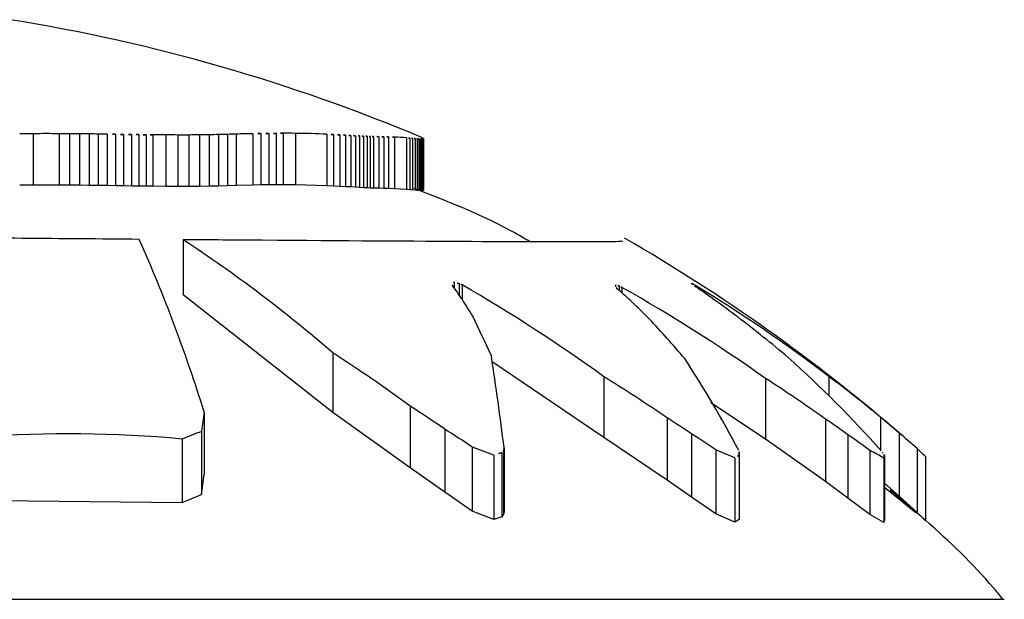
# Model space of a CAD drawing. Units: millimetres. Extents: x 90386.41 to 90390.54, y 32032.49 to 32036.76.
# Drawn here: x 90388.48 to 90388.49, y 32034.02 to 32034.02 of the extents above; entities that cross this region are included whole.
import ezdxf

# ---------------------------------------------------------------- set-up
doc = ezdxf.new("R2010")
doc.units = ezdxf.units.MM

msp = doc.modelspace()

# ---------------------------------------------------------------- linework, layer by layer
at = {"color": 7, "linetype": 'Continuous', "lineweight": 25}
for p, q in [((90388.47742429127, 32034.021983213), (90388.47742429127, 32034.02144083528)), ((90388.47769903037, 32034.02198309603), (90388.47769903037, 32034.02144071457)), ((90388.4778085295, 32034.02198262062), (90388.4778085295, 32034.02144022401)), ((90388.47791362774, 32034.02198184483), (90388.47791362774, 32034.02143942349)), ((90388.47801447976, 32034.02198084407), (90388.47801447976, 32034.02143839082)), ((90388.47811124026, 32034.02197968614), (90388.47811124026, 32034.02143719596)), ((90388.4782040639, 32034.02197843159), (90388.4782040639, 32034.0214359014)), ((90388.47829310533, 32034.02197713411), (90388.47829310533, 32034.02143456253)), ((90388.47837851927, 32034.02197584093), (90388.47837851927, 32034.02143322809)), ((90388.47846046036, 32034.02197459312), (90388.47846046036, 32034.02143194046)), ((90388.47853908328, 32034.02197342595), (90388.47853908328, 32034.02143073605)), ((90388.4786145427, 32034.02197236922), (90388.4786145427, 32034.02142964559)), ((90388.47868699332, 32034.02197144751), (90388.47868699332, 32034.02142869446)), ((90388.47882348674, 32034.02197008331), (90388.47882348674, 32034.02142728671)), ((90388.47894980098, 32034.02196943677), (90388.47894980098, 32034.02142661952)), ((90388.47906717338, 32034.02196954496), (90388.47906717338, 32034.02142673116)), ((90388.47917684136, 32034.02197038554), (90388.47917684136, 32034.02142759858)), ((90388.47928004227, 32034.02197188275), (90388.47928004227, 32034.02142914359)), ((90388.47937801352, 32034.02197391248), (90388.47937801352, 32034.0214312381)), ((90388.4794719925, 32034.02197630627), (90388.4794719925, 32034.02143370828)), ((90388.47956321658, 32034.02197885441), (90388.47956321658, 32034.02143633771)), ((90388.4797405216, 32034.02198349986), (90388.4797405216, 32034.02144113128)), ((90388.47982576002, 32034.02198528013), (90388.47982576002, 32034.0214429683)), ((90388.47990777067, 32034.02198658072), (90388.47990777067, 32034.02144431033)), ((90388.47998583884, 32034.02198737142), (90388.47998583884, 32034.02144512623)), ((90388.48005924985, 32034.0219876649), (90388.48005924985, 32034.02144542906)), ((90388.48018924159, 32034.02198699554), (90388.48018924159, 32034.02144473837)), ((90388.48052023233, 32034.02197784346), (90388.48052023233, 32034.02143529451)), ((90388.48059231589, 32034.0219744256), (90388.48059231589, 32034.02143176759)), ((90388.48065799352, 32034.02197099948), (90388.48065799352, 32034.02142823212)), ((90388.48071774772, 32034.02196770214), (90388.48071774772, 32034.02142482949)), ((90388.48077206094, 32034.02196463569), (90388.48077206094, 32034.02142166509)), ((90388.48082141565, 32034.02196187103), (90388.48082141565, 32034.02141881209)), ((90388.48086629433, 32034.02195945125), (90388.48086629433, 32034.02141631495)), ((90388.48090717943, 32034.02195739455), (90388.48090717943, 32034.0214141925)), ((90388.48094455345, 32034.02195569696), (90388.48094455345, 32034.02141244062)), ((90388.48097889882, 32034.02195433463), (90388.48097889882, 32034.02141103472)), ((90388.48101069803, 32034.02195326578), (90388.48101069803, 32034.02140993167)), ((90388.48106858785, 32034.02195176091), (90388.48106858785, 32034.02140837865)), ((90388.48112183013, 32034.02195056855), (90388.48112183013, 32034.02140714813)), ((90388.48117109673, 32034.02194925219), (90388.48117109673, 32034.02140578964)), ((90388.48123485933, 32034.02194685925), (90388.48123485933, 32034.0214033201)), ((90388.48135993024, 32034.02193923532), (90388.48135993024, 32034.02139545196)), ((90388.48139472262, 32034.02193654952), (90388.48139472262, 32034.02139268007)), ((90388.48142494602, 32034.02193406677), (90388.48142494602, 32034.02139011772)), ((90388.48145088792, 32034.02193190858), (90388.48145088792, 32034.02138789031)), ((90388.48147283582, 32034.02193016322), (90388.48147283582, 32034.02138608897)), ((90388.48149107718, 32034.02192888913), (90388.48149107718, 32034.02138477399)), ((90388.48150589952, 32034.02192811783), (90388.48150589952, 32034.02138397795)), ((90388.48151759028, 32034.02192785672), (90388.48151759028, 32034.02138370846)), ((90388.48152643695, 32034.0219280914), (90388.48152643695, 32034.02138395068)), ((90388.48153272703, 32034.0219287878), (90388.48153272703, 32034.02138466941)), ((90388.48153674799, 32034.02192989387), (90388.48153674799, 32034.02138581098)), ((90388.48153913248, 32034.0219330457), (90388.48153913248, 32034.0213890639)), ((90388.47742429127, 32034.02144083528), (90388.47728303043, 32034.02144051493)), ((90388.47769903037, 32034.02144071457), (90388.47742429127, 32034.02144083528)), ((90388.4778085295, 32034.02144022401), (90388.47769903037, 32034.02144071457)), ((90388.47791362774, 32034.02143942349), (90388.4778085295, 32034.02144022401)), ((90388.47801447976, 32034.02143839082), (90388.47791362774, 32034.02143942349)), ((90388.47811124026, 32034.02143719596), (90388.47801447976, 32034.02143839082)), ((90388.4782040639, 32034.0214359014), (90388.47811124026, 32034.02143719596)), ((90388.47829310533, 32034.02143456253), (90388.4782040639, 32034.0214359014)), ((90388.47956321658, 32034.02143633771), (90388.4794719925, 32034.02143370828)), ((90388.4797405216, 32034.02144113128), (90388.47956321658, 32034.02143633771)), ((90388.47982576002, 32034.0214429683), (90388.4797405216, 32034.02144113128)), ((90388.47990777067, 32034.02144431033), (90388.47982576002, 32034.0214429683)), ((90388.47998583884, 32034.02144512623), (90388.47990777067, 32034.02144431033)), ((90388.48005924985, 32034.02144542906), (90388.47998583884, 32034.02144512623)), ((90388.48018924159, 32034.02144473837), (90388.48005924985, 32034.02144542906)), ((90388.48052023233, 32034.02143529451), (90388.48018924159, 32034.02144473837)), ((90388.47837851927, 32034.02143322809), (90388.47829310533, 32034.02143456253)), ((90388.47846046036, 32034.02143194046), (90388.47837851927, 32034.02143322809)), ((90388.47853908328, 32034.02143073605), (90388.47846046036, 32034.02143194046)), ((90388.4786145427, 32034.02142964559), (90388.47853908328, 32034.02143073605)), ((90388.47868699332, 32034.02142869446), (90388.4786145427, 32034.02142964559)), ((90388.47882348674, 32034.02142728671), (90388.47868699332, 32034.02142869446)), ((90388.47894980098, 32034.02142661952), (90388.47882348674, 32034.02142728671)), ((90388.47906717338, 32034.02142673116), (90388.47894980098, 32034.02142661952)), ((90388.47917684136, 32034.02142759858), (90388.47906717338, 32034.02142673116)), ((90388.47928004227, 32034.02142914359), (90388.47917684136, 32034.02142759858)), ((90388.47937801352, 32034.0214312381), (90388.47928004227, 32034.02142914359)), ((90388.4794719925, 32034.02143370828), (90388.47937801352, 32034.0214312381)), ((90388.48059231589, 32034.02143176759), (90388.48052023233, 32034.02143529451)), ((90388.48065799352, 32034.02142823212), (90388.48059231589, 32034.02143176759)), ((90388.48071774772, 32034.02142482949), (90388.48065799352, 32034.02142823212)), ((90388.48077206094, 32034.02142166509), (90388.48071774772, 32034.02142482949)), ((90388.48082141565, 32034.02141881209), (90388.48077206094, 32034.02142166509)), ((90388.48086629433, 32034.02141631495), (90388.48082141565, 32034.02141881209)), ((90388.48090717943, 32034.0214141925), (90388.48086629433, 32034.02141631495)), ((90388.48094455345, 32034.02141244062), (90388.48090717943, 32034.0214141925)), ((90388.48097889882, 32034.02141103472), (90388.48094455345, 32034.02141244062)), ((90388.48101069803, 32034.02140993167), (90388.48097889882, 32034.02141103472)), ((90388.48106858785, 32034.02140837865), (90388.48101069803, 32034.02140993167)), ((90388.48112183013, 32034.02140714813), (90388.48106858785, 32034.02140837865)), ((90388.48117109673, 32034.02140578964), (90388.48112183013, 32034.02140714813)), ((90388.48123485933, 32034.0214033201), (90388.48117109673, 32034.02140578964)), ((90388.48135993024, 32034.02139545196), (90388.48123485933, 32034.0214033201)), ((90388.48139472262, 32034.02139268007), (90388.48135993024, 32034.02139545196)), ((90388.48142494602, 32034.02139011772), (90388.48139472262, 32034.02139268007)), ((90388.48145088792, 32034.02138789031), (90388.48142494602, 32034.02139011772)), ((90388.48147283582, 32034.02138608897), (90388.48145088792, 32034.02138789031)), ((90388.48149107718, 32034.02138477399), (90388.48147283582, 32034.02138608897)), ((90388.48150589952, 32034.02138397795), (90388.48149107718, 32034.02138477399)), ((90388.48151759028, 32034.02138370846), (90388.48150589952, 32034.02138397795)), ((90388.48152643695, 32034.02138395068), (90388.48151759028, 32034.02138370846)), ((90388.48153272703, 32034.02138466941), (90388.48152643695, 32034.02138395068)), ((90388.48153674799, 32034.02138581098), (90388.48153272703, 32034.02138466941)), ((90388.48153913248, 32034.0213890639), (90388.48153674799, 32034.02138581098)), ((90388.47900453728, 32034.02086600689), (90388.47900453728, 32034.0202854653)), ((90388.48186370642, 32034.02041692682), (90388.48186370642, 32034.02035677963)), ((90388.48191359825, 32034.02040544382), (90388.48191359825, 32034.02028687764)), ((90388.48438133262, 32034.02039941487), (90388.48438133262, 32034.02038969513)), ((90388.48194709652, 32034.02039011655), (90388.48194709652, 32034.02023819915)), ((90388.48356237916, 32034.0203897694), (90388.48356237916, 32034.0203706612)), ((90388.48360041299, 32034.02037871347), (90388.48360041299, 32034.02033252864)), ((90388.48363126692, 32034.02036367482), (90388.48363126692, 32034.02030515417)), ((90388.48440733293, 32034.02038433011), (90388.48440733293, 32034.0203708345)), ((90388.48058462376, 32034.01904450322), (90388.47900453728, 32034.0202854653)), ((90388.48058462376, 32034.01967237399), (90388.48058462376, 32034.01904450322)), ((90388.48344137272, 32034.01878318084), (90388.48226394875, 32034.01957777415)), ((90388.48344137272, 32034.01942199772), (90388.48344137272, 32034.01878318084)), ((90388.4851457649, 32034.01940389198), (90388.4851457649, 32034.0187642684)), ((90388.48581329273, 32034.01942373684), (90388.48581329273, 32034.01922073091)), ((90388.47922737332, 32034.01904878164), (90388.47922737332, 32034.01839290381)), ((90388.48139735656, 32034.01911316499), (90388.48139735656, 32034.01846029659)), ((90388.4851457649, 32034.0187642684), (90388.48456680504, 32034.01914649416)), ((90388.48139735656, 32034.01846029659), (90388.48058462376, 32034.01904450322)), ((90388.48410653995, 32034.01898895232), (90388.48410653995, 32034.01833025236)), ((90388.48577548418, 32034.01897640949), (90388.48577548418, 32034.01831711474)), ((90388.48635634828, 32034.01899570903), (90388.48635634828, 32034.01864924201)), ((90388.47919933673, 32034.01884554201), (90388.47919933673, 32034.01817997511)), ((90388.48176447774, 32034.01886917292), (90388.48176447774, 32034.0182047476)), ((90388.47899512325, 32034.01876559817), (90388.47899512325, 32034.01809613925)), ((90388.48410653995, 32034.01833025236), (90388.48344137272, 32034.01878318084)), ((90388.4843654009, 32034.01882006304), (90388.4843654009, 32034.01815326075)), ((90388.48577548418, 32034.01831711474), (90388.4851457649, 32034.0187642684)), ((90388.48601332442, 32034.01880999842), (90388.48601332442, 32034.01814270683)), ((90388.48655416764, 32034.01882907614), (90388.48655416764, 32034.01816271139)), ((90388.4820540773, 32034.01868021396), (90388.4820540773, 32034.01800654632)), ((90388.48238265414, 32034.01865013123), (90388.48238265414, 32034.01797496782)), ((90388.48238832374, 32034.01867170751), (90388.48238832374, 32034.0179976176)), ((90388.48462139501, 32034.01865286202), (90388.48462139501, 32034.01797783467)), ((90388.48624449506, 32034.01864542502), (90388.48624449506, 32034.01797002699)), ((90388.48674222684, 32034.01866428489), (90388.48674222684, 32034.01798982607)), ((90388.48228178691, 32034.01859625093), (90388.48228178691, 32034.0179183914)), ((90388.48236381316, 32034.0186223807), (90388.48236381316, 32034.01794583143)), ((90388.4848198446, 32034.01856835758), (90388.4848198446, 32034.0178890936)), ((90388.484866397, 32034.01859450324), (90388.484866397, 32034.01791655589)), ((90388.48486745803, 32034.01862233896), (90388.48486745803, 32034.0179457876)), ((90388.4863928372, 32034.01856363669), (90388.4863928372, 32034.01788413442)), ((90388.4863974451, 32034.01859149943), (90388.4863974451, 32034.01791340108)), ((90388.48682946134, 32034.01858262498), (90388.48682946134, 32034.01790408011)), ((90388.48176447774, 32034.0182047476), (90388.48139735656, 32034.01846029659)), ((90388.47919933673, 32034.01817997511), (90388.47922737332, 32034.01839290381)), ((90388.4843654009, 32034.01815326075), (90388.48410653995, 32034.01833025236)), ((90388.48601332442, 32034.01814270683), (90388.48577548418, 32034.01831711474)), ((90388.48655416764, 32034.01816271139), (90388.4863974451, 32034.01830105234)), ((90388.4863974451, 32034.01825646771), (90388.48673383311, 32034.01798602774)), ((90388.476862398, 32034.01811884546), (90388.47899512325, 32034.01809613925)), ((90388.47899512325, 32034.01809613925), (90388.47919933673, 32034.01817997511)), ((90388.4820540773, 32034.01800654632), (90388.48176447774, 32034.0182047476)), ((90388.48462139501, 32034.01797783467), (90388.4843654009, 32034.01815326075)), ((90388.48624449506, 32034.01797002699), (90388.48601332442, 32034.01814270683)), ((90388.48674222684, 32034.01798982607), (90388.48655416764, 32034.01816271139)), ((90388.48228178691, 32034.0179183914), (90388.4820540773, 32034.01800654632)), ((90388.48236381316, 32034.01794583143), (90388.48228178691, 32034.0179183914)), ((90388.48238265414, 32034.01797496782), (90388.48236381316, 32034.01794583143)), ((90388.48238832374, 32034.0179976176), (90388.48238265414, 32034.01797496782)), ((90388.4848198446, 32034.0178890936), (90388.48462139501, 32034.01797783467)), ((90388.484866397, 32034.01791655589), (90388.4848198446, 32034.0178890936)), ((90388.48486745803, 32034.0179457876), (90388.484866397, 32034.01791655589)), ((90388.4863928372, 32034.01788413442), (90388.48624449506, 32034.01797002699)), ((90388.4863974451, 32034.01791340108), (90388.4863928372, 32034.01788413442)), ((90388.48682946134, 32034.01790408011), (90388.48674222684, 32034.01798982607)), ((90388.4606614174, 32034.01707613283), (90388.4876614167, 32034.01707613283))]:
    msp.add_line(p, q, dxfattribs=at)
at = {"color": 7, "linetype": 'Continuous', "lineweight": 25, "flags": 128}
msp.add_lwpolyline([(90388.484866397, 32034.01859450324), (90388.48486652951, 32034.01859799675), (90388.48486666207, 32034.01860148625), (90388.48486679465, 32034.01860497174), (90388.48486692726, 32034.01860845321), (90388.4848670599, 32034.01861193067), (90388.48486719257, 32034.01861540412), (90388.48486732529, 32034.01861887355), (90388.48486745803, 32034.01862233896)], dxfattribs=at)
at = {"color": 7, "linetype": 'Continuous', "lineweight": 25}
for centre, radius, start, end in [((90388.47416141677, 32034.00442702219), 0.0190000000000001, 67.18475981144299, 80.84495466773978), ((90388.47738464912, 32034.00788287454), 0.01410039418328271, 89.83891754711964, 90.4129223599032), ((90388.47755581858, 32034.00826121355), 0.01372262978698476, 89.40203993529624, 90.54917162537672), ((90388.4776955952, 32034.00858123757), 0.01340185890071364, 89.51717611697437, 89.98531409261417), ((90388.47776333432, 32034.00874059887), 0.01324209887712387, 89.34969816751915, 89.80444960355194), ((90388.47783434833, 32034.00891017159), 0.01307191365089512, 89.21043699352025, 89.65250699366825), ((90388.4779086065, 32034.00909035233), 0.01289092652525283, 89.09932509061096, 89.52942369063982), ((90388.47798603801, 32034.009281464), 0.01269883935878867, 89.01624267581388, 89.43509201557481), ((90388.47806652616, 32034.0094837337), 0.01249545484681464, 88.9610030829326, 89.36933118583019), ((90388.4781499026, 32034.00969726852), 0.01228070054984624, 88.93332413727266, 89.3318702938632), ((90388.47823594227, 32034.00992202932), 0.01205465480556913, 88.93280377673922, 89.32231554178968), ((90388.47832435938, 32034.01015780411), 0.01181757275587254, 88.95888497303972, 89.3401192693107), ((90388.47841480498, 32034.0104041817), 0.01156991173938014, 89.01082240973491, 89.38454493175622), ((90388.47850686633, 32034.01066052758), 0.01131235410609694, 89.08763926864914, 89.45462300484554), ((90388.47864619669, 32034.01106058291), 0.01091094087490329, 89.06896972509493, 89.7857673487821), ((90388.4788336678, 32034.01161985946), 0.01035022886111698, 89.3571074599243, 90.05635907489457), ((90388.47901749695, 32034.01219485435), 0.009774816837959504, 89.70881690975338, 90.39680781416608), ((90388.47919253127, 32034.01276888303), 0.009201515879323236, 90.09769793276027, 90.78060004360275), ((90388.47935390614, 32034.01332305661), 0.008649141544287434, 90.48931329632245, 91.17303853754606), ((90388.4794975599, 32034.01383815974), 0.008136630993262521, 90.84184109928093, 91.53187826826573), ((90388.47962058458, 32034.01429667137), 0.007681072304484147, 91.10846911049455, 91.80972239670335), ((90388.47972132274, 32034.01468443093), 0.007296136746096599, 91.24168834774318, 91.95834521655381), ((90388.47983154864, 32034.01512326751), 0.006860836233431715, 90.76020184955544, 92.24144903405863), ((90388.47991913503, 32034.01547305977), 0.006512889753829139, 90.82147511879154, 91.57151156936622), ((90388.4799669896, 32034.01566611282), 0.006320745316811174, 90.53681052896758, 91.28031261312192), ((90388.48000910992, 32034.0158353735), 0.006152041933140531, 90.2167306237577, 90.94384526545396), ((90388.48004654309, 32034.01598464681), 0.006003031545499757, 89.87872069590853, 90.57940034889988), ((90388.48009430937, 32034.016173651), 0.005814119612294054, 89.06444012165254, 90.34549944281899), ((90388.48020617018, 32034.01660940698), 0.005377615203382677, 86.65192086984963, 90.18036581698479), ((90388.48032157618, 32034.01702630156), 0.004955525345866028, 86.8681479526962, 87.70252231293557), ((90388.48037788157, 32034.01723255701), 0.004746714622917564, 86.61690995671896, 87.41076391968564), ((90388.48043884552, 32034.01745653441), 0.004519781049930708, 86.46220068828558, 87.22084345070643), ((90388.48050386977, 32034.01769694839), 0.004276105863807643, 86.40413164070142, 87.13304166271512), ((90388.48057200196, 32034.01795124843), 0.004018370421664795, 86.44145691375445, 87.14628748679615), ((90388.48064191962, 32034.01821545839), 0.003750710133383291, 86.57040801977844, 87.25697400870399), ((90388.48071196559, 32034.0184841499), 0.003478726316618027, 86.78307275856876, 87.45731958290749), ((90388.48078024812, 32034.01875061836), 0.003209287309166719, 87.06535506010499, 87.73328923992075), ((90388.48084480346, 32034.01900730169), 0.002950082155734639, 87.39473502618053, 88.06231069681209), ((90388.48090379605, 32034.01924641764), 0.00270895825834451, 87.73838417913106, 88.41133639964355), ((90388.4809772544, 32034.01955252465), 0.002400974058665908, 87.81993329073993, 89.20189009647498), ((90388.48104819361, 32034.01985179516), 0.002100064776964534, 87.99057283375086, 89.44357846421114), ((90388.4810957812, 32034.02005305052), 0.00189769682139143, 87.7254557189111, 89.2134988619663), ((90388.4811385739, 32034.02023193389), 0.001717626234016505, 86.78647069833102, 88.91505399472048), ((90388.48121132524, 32034.02053107204), 0.001415982793902717, 83.97581145482776, 89.04768170749112), ((90388.48129228092, 32034.0208361993), 0.00110510855122667, 84.68114143349001, 86.4904386050174), ((90388.48133209499, 32034.02098895846), 0.0009496583780693424, 84.38905103508014, 86.2187404395417), ((90388.48137219442, 32034.0211429902), 0.0007928334463960233, 84.3036693697445, 86.18497640633777), ((90388.48141122612, 32034.02129428888), 0.0006388520494538846, 84.46590200617084, 86.4406223687024), ((90388.4814476334, 32034.02143811953), 0.000492688707513798, 84.94126370910895, 87.06788050293513), ((90388.48147980234, 32034.02156940665), 0.0003596592431025742, 85.83891404542909, 88.20355852649114), ((90388.48150628032, 32034.02168332128), 0.0002447968452911675, 87.35191464710007, 90.08913100318067), ((90388.48152604498, 32034.02177600698), 0.000152084932728239, 89.85233118001294, 93.18683142383671), ((90388.48151071116, 32034.02189687975), 4.720985381549591e-05, 57.78792311620258, 73.19247742220139), ((90388.48153878575, 32034.02184530757), 8.369980086516001e-05, 94.1510661160083, 98.4842110274125), ((90388.48154520168, 32034.02189130012), 3.95087719124334e-05, 102.3550976093497, 108.4057154195569), ((90388.48152088173, 32034.0219206066), 2.20866739165419e-05, 34.27701963315906, 47.24143857406247), ((90388.48154966437, 32034.02192259997), 1.48335467006507e-05, 135.2353468516091, 150.5465212929468), ((90388.46388190707, 32034.01431431642), 0.01605921840259442, 17.14632010422991, 24.09246189543725), ((90388.47081020333, 32034.00837600877), 0.01493811105337056, 49.13130467575816, 56.73225460089165), ((90388.47416141677, 32034.00442702219), 0.01900000000000007, 49.18792981341705, 60.00894566164011), ((90388.48328419216, 32034.01716699812), 0.003546803677611507, 113.6092781931913, 114.0395946371465), ((90388.47096566655, 32034.01680916621), 0.01145317211016359, 18.14989734071012, 18.30416772400467), ((90388.47914295808, 32034.00848157914), 0.01224152751495335, 76.91882726061041, 77.15844888380934), ((90388.47465098002, 32034.00448847974), 0.01749558142397224, 65.35301655503179, 65.47365712259104), ((90388.48295231476, 32034.0173556857), 0.003362495997600677, 64.85014490274148, 65.29044109660057), ((90388.4831807955, 32034.01929766208), 0.001619738884700938, 42.83584244499964, 43.38743581428716), ((90388.47742687218, 32034.01077527078), 0.01186598817427523, 53.95184847495513, 54.19651949739166), ((90388.47821745383, 32034.00974531336), 0.01230866689718776, 59.80875657893241, 59.94868033773577), ((90388.4729186398, 32034.01381919274), 0.01107945206122082, 35.90375779302664, 36.29038690346777), ((90388.47275431007, 32034.01394212535), 0.01114219187355926, 34.4108097591743, 34.8961213804968), ((90388.47298597035, 32034.00492150358), 0.01787679415565631, 54.20697684720255, 59.91584742659831), ((90388.484760256, 32034.01958390233), 0.00144372111310937, 146.0694567319724, 146.590918654987), ((90388.47700644722, 32034.01453451593), 0.008777290864661063, 41.49207608190373, 41.74720925046944), ((90388.48146884817, 32034.01311680281), 0.007568283491793741, 73.64162677401283, 73.94148071371289), ((90388.47498418004, 32034.01059001098), 0.01300600321516982, 48.2229110202526, 48.62437138274132), ((90388.47674797164, 32034.00628077886), 0.01567506659645648, 63.95200846016414, 64.07746991667794), ((90388.47467056502, 32034.00454925511), 0.01817663471356452, 54.80925695284292, 60.46341888986172), ((90388.47570630371, 32034.00613997824), 0.01669159878094535, 52.73419564995994, 58.58171825975643), ((90388.47524764756, 32034.0070680398), 0.0161512180001189, 55.06150887497436, 55.44061071191385), ((90388.47535008365, 32034.007262359), 0.01593328006179533, 54.47574810577631, 54.96329444621487), ((90388.47236137299, 32034.01414635922), 0.01135766736906938, 31.37484476580439, 32.44021217778765), ((90388.47503870464, 32034.01079307881), 0.01281859004890558, 47.28538077362831, 47.79993829658976), ((90388.47512833885, 32034.01115646653), 0.01249209708611961, 45.27504952388017, 46.45681219394393), ((90388.4755454032, 32034.00762661361), 0.01552342375585039, 53.15265327656088, 54.2812930917399), ((90388.4707984405, 32034.01450624299), 0.01255484327125296, 24.14075672440121, 26.25228154504514), ((90388.47525924543, 32034.01193004632), 0.01185894724921838, 40.38182169987971, 43.09378917739554), ((90388.47601776534, 32034.00847996896), 0.01455788384825561, 49.96216548695143, 52.62626923269351), ((90388.47154887207, 32034.00566995924), 0.01666470604710187, 53.77351765613205, 57.16586574791407), ((90388.45052103828, 32034.01479104971), 0.03210270062801019, 6.943042414804339, 8.689145997681747), ((90388.4747284335, 32034.01334471912), 0.01143545149830429, 27.60719069379032, 33.24101688834293), ((90388.47713026773, 32034.01042436255), 0.01235999606543512, 41.67160149782125, 48.11196103152751), ((90388.47415271515, 32034.00442703793), 0.0176388202224187, 55.64536527428319, 58.2237735222045), ((90388.47612380583, 32034.00543619639), 0.01662805659287202, 54.51812658919756, 57.1409329421647), ((90388.47718109026, 32034.00791321395), 0.01438773980611238, 50.37845772617417, 53.13229940389495), ((90388.51649178067, 32034.01380465909), 0.03763159412470239, 171.9895189243836, 172.3018909969828), ((90388.472253779, 32034.00495714779), 0.0168522352732565, 55.64225783737599, 57.1409943470093), ((90388.47484264482, 32034.00450711471), 0.0171913749751358, 56.36320169668074, 57.39333560819777), ((90388.47689042047, 32034.00602441134), 0.01570664233006952, 54.49099150483674, 55.54989837609187), ((90388.47789050404, 32034.00874468693), 0.0132948852010968, 49.33358593123127, 50.44827778912124), ((90388.48232252753, 32034.0105666716), 0.008848390597386716, 110.6689044381435, 112.0889935721109), ((90388.47272410797, 32034.00469745036), 0.01680969974978005, 56.28688423435404, 57.46554132973095), ((90388.47779563005, 32034.00566044182), 0.01315993567235802, 84.77038344585745, 94.06652283116708), ((90388.47527424482, 32034.00462142443), 0.01685972886488203, 56.33012588642893, 57.36922890724454), ((90388.47735179873, 32034.00639880342), 0.01513472127871032, 54.01529860989603, 55.08957943615955), ((90388.47830013884, 32034.00921990563), 0.01266748393614643, 48.20728890488839, 49.33827486349834), ((90388.47727513187, 32034.00536884801), 0.01414322391733279, 69.26803120204609, 70.25123229597315), ((90388.48770810523, 32034.0150141915), 0.006448293338515155, 145.6767804441771, 145.9748169321518), ((90388.49675269343, 32034.01488564862), 0.01485494390714164, 165.234200264916, 165.3202454586672), ((90388.48027277128, 32034.00816531541), 0.01135337668234539, 66.39030698385629, 67.47883414331717), ((90388.47013824419, 32034.01485726214), 0.01520281367608268, 14.33888370295284, 14.42312189075204), ((90388.48274260445, 32034.01211851152), 0.007407012731815992, 60.47471009110143, 61.78506852364046), ((90388.47884197668, 32034.01286895583), 0.009481086204916368, 37.34274153588937, 37.51033443109752), ((90388.48375974814, 32034.01539077981), 0.004428432535002607, 46.1174151442396, 47.66346118745888), ((90388.48408400422, 32034.01308056467), 0.005802653030968852, 107.2444495096071, 108.0944917804244), ((90388.48603512146, 32034.01645907053), 0.002434335577611779, 118.6919316459464, 119.9486223759621), ((90388.48063260414, 32034.01501120233), 0.006786156389516, 31.842653963386, 32.12644016067932), ((90388.48996692497, 32034.01798687184), 0.003620326103987369, 170.3860298410145, 170.8329800446229)]:
    msp.add_arc(centre, radius, start, end, dxfattribs=at)
for points, knots in [([(90388.48266410711, 32034.0208442941), (90388.48258968201, 32034.02088748792), (90388.4822007015, 32034.02111323884), (90388.48177974632, 32034.02127486375), (90388.48143933406, 32034.02140556434)], [0, 0, 0, 0, 0.1913337662821012, 1, 1, 1, 1]), ([(90388.47854217316, 32034.02086985574), (90388.47772442593, 32034.02087678328), (90388.47592618456, 32034.02089201704), (90388.47286576775, 32034.02092276422), (90388.46983002545, 32034.02095715907), (90388.46726910344, 32034.02099054513), (90388.46559339907, 32034.02101785472), (90388.46483865978, 32034.02103452531), (90388.46500338663, 32034.0210379133), (90388.46503392317, 32034.02103854135)], [0, 0, 0, 0, 0.1375869213165913, 0.3025562375160112, 0.4675316627826926, 0.632511191384001, 0.7974886499977777, 0.9624588241501342, 1, 1, 1, 1]), ([(90388.48363785008, 32034.0208487793), (90388.48360695674, 32034.02084612653), (90388.4835379943, 32034.02084020475), (90388.48217210342, 32034.0208442472), (90388.48046447911, 32034.02085481182), (90388.47928678813, 32034.02086384252), (90388.47900453725, 32034.02086600689)], [0, 0, 0, 0, 0.2595384524444853, 0.5793648951913094, 0.8991886958715398, 1, 1, 1, 1]), ([(90388.48764264311, 32034.01708266136), (90388.4876114172, 32034.01712050501), (90388.48736543467, 32034.01741861782), (90388.48696524813, 32034.01779814211), (90388.48658394458, 32034.01812100718), (90388.48646002497, 32034.01822593484)], [0, 0, 0, 0, 0.0893758218801398, 0.7040569008185551, 1, 1, 1, 1])]:
    msp.add_open_spline(points, degree=3, knots=knots, dxfattribs=at)

doc.saveas('drawing.dxf')
